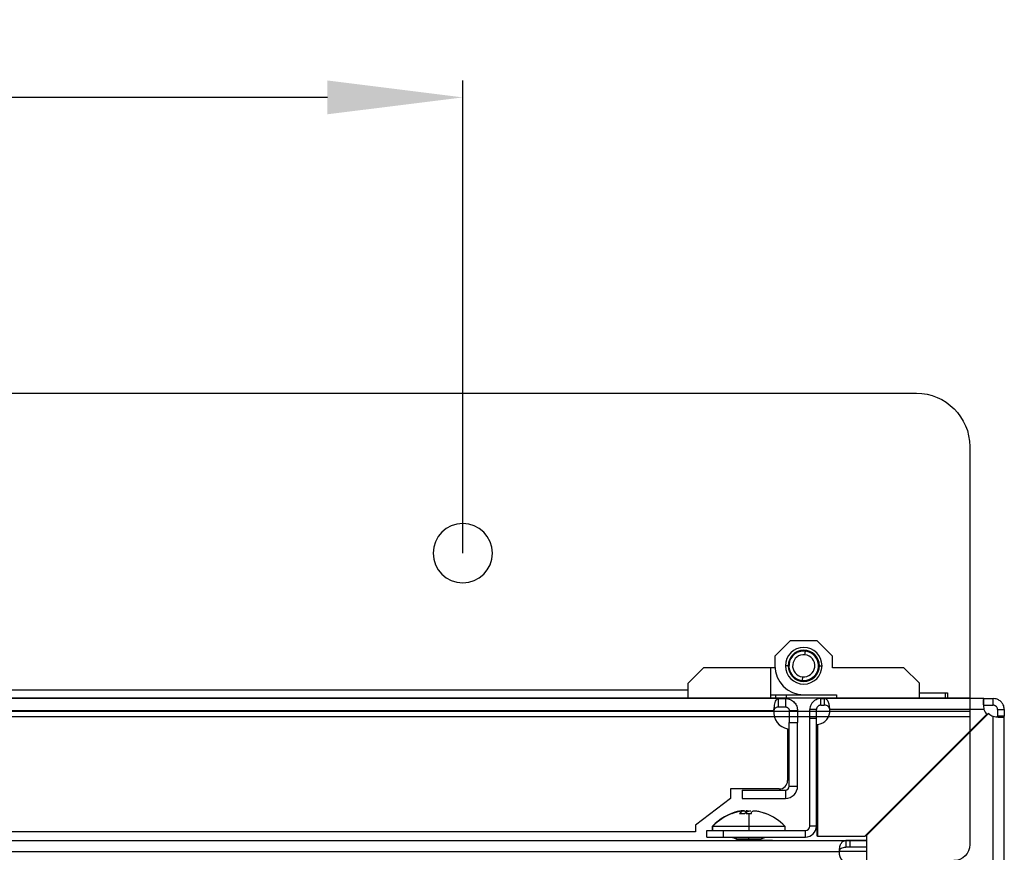
# Model space of a CAD drawing. Units: millimetres. Extents: x 0 to 3089, y -589 to 302.
# Drawn here: x 1738 to 1767, y 241 to 266 of the extents above; entities that cross this region are included whole.
import ezdxf

# ---------------------------------------------------------------- set-up
doc = ezdxf.new("R2010")
doc.units = ezdxf.units.MM
doc.header["$LTSCALE"] = 23.1
doc.header["$PDMODE"] = 3
doc.header["$PDSIZE"] = 1
doc.layers.get('0').update_dxf_attribs({"linetype": 'CONTINUOUS'})
doc.layers.get('Defpoints').update_dxf_attribs({"linetype": 'CONTINUOUS'})
doc.styles.get("Standard").update_dxf_attribs({"font": 'gost.ttf'})
doc.dimstyles.get("Standard").update_dxf_attribs({"dimtxt": 3.5, "dimasz": 4, "dimexe": 0.5, "dimexo": 0, "dimtad": 1, "dimdec": 3, "dimtxsty": 'Standard', "dimblk": '_FILLED', "dimblk1": '_FILLED', "dimblk2": '_FILLED', "dimcen": 0.09, "dimadec": 3, "dimazin": 2, "dimtol": 1, "dimtp": 0.001, "dimtm": 0.001, "dimtfac": 1, "dimtdec": 3, "dimtofl": 0, "dimtmove": 0, "dimatfit": 3, "dimldrblk": '_FILLED', "dimfxl": 0, "dimtolj": 1, "dimarcsym": 0})

# ---------------------------------------------------------------- blocks, each defined once
blk = doc.blocks.new('sdfdsfssdf')
at = {"color": 1, "linetype": 'Continuous', "lineweight": 25}
for p, q in [((1603.759, 200.044), (1603.759, 211.999)), ((1506.049, 208.156), (1603.759, 208.156)), ((1506.049, 207.996), (1603.759, 207.996)), ((1506.049, 207.595), (1603.759, 207.595)), ((1507.651, 198.442), (1602.157, 198.442))]:
    blk.add_line(p, q, dxfattribs=at)
blk.add_circle((1588.54, 203.248), 0.889, dxfattribs=at)
for centre, radius, start, end in [((1603.278, 211.999), 0.481, 0, 90), ((1602.157, 200.044), 1.602, 270, 0)]:
    blk.add_arc(centre, radius, start, end, dxfattribs=at)
blk = doc.blocks.new('_FILLED')
at = {"color": 0, "linetype": 'ByBlock'}
blk.add_solid([(0, 0), (-1, 0.125), (-1, -0.125)], dxfattribs=at)
blk = doc.blocks.new('*D68')
at = {"color": 0, "lineweight": -2, "transparency": 16777216}
for p, q in [((1684.728, 249.865), (1684.728, 263.838)), ((1750.949, 249.865), (1750.949, 263.838)), ((1688.728, 263.338), (1712.797, 263.338)), ((1746.949, 263.338), (1722.88, 263.338))]:
    blk.add_line(p, q, dxfattribs=at)
at = {"layer": 'Defpoints', "color": 0, "transparency": 16777216}
for p in [(1750.949, 263.338), (1684.728, 249.865), (1750.949, 249.865)]:
    blk.add_point(p, dxfattribs=at)
at = {"color": 0, "lineweight": -2, "transparency": 16777216, "xscale": 4, "yscale": 4, "zscale": 4, "rotation": 180}
blk.add_blockref('_FILLED', (1684.728, 263.338), dxfattribs=at)
at = {"color": 0, "lineweight": -2, "transparency": 16777216, "xscale": 4, "yscale": 4, "zscale": 4}
blk.add_blockref('_FILLED', (1750.949, 263.338), dxfattribs=at)
at = {"color": 0, "transparency": 16777216, "insert": (1717.839, 263.338), "char_height": 3.5, "attachment_point": 5}
blk.add_mtext('\\A1;409', dxfattribs=at)

msp = doc.modelspace()

# ---------------------------------------------------------------- linework, layer by layer
at = {"color": 7, "linetype": 'Continuous', "lineweight": 25}
for p, q in [((1760.62614, 247.27791), (1760.17046, 246.82222)), ((1761.42359, 247.27791), (1760.62614, 247.27791)), ((1761.87927, 246.82222), (1761.42359, 247.27791)), ((1760.17046, 246.82222), (1760.17046, 246.53742)), ((1760.63392, 246.74562), (1760.6413, 246.74777)), ((1760.6413, 246.74777), (1760.63915, 246.75515)), ((1760.65356, 246.7789), (1760.6611, 246.7804)), ((1760.6611, 246.7804), (1760.6596, 246.78794)), ((1760.67602, 246.81034), (1760.68366, 246.81118)), ((1760.68366, 246.81118), (1760.68282, 246.81882)), ((1760.70113, 246.83971), (1760.70882, 246.83988)), ((1760.70882, 246.83988), (1760.70865, 246.84756)), ((1760.72871, 246.86677), (1760.73638, 246.86627)), ((1760.73638, 246.86627), (1760.73688, 246.87394)), ((1760.75854, 246.89133), (1760.76614, 246.89016)), ((1760.76614, 246.89016), (1760.76731, 246.89776)), ((1760.7904, 246.9132), (1760.79787, 246.91137)), ((1760.79787, 246.91137), (1760.79969, 246.91884)), ((1760.82404, 246.9322), (1760.83132, 246.92973)), ((1760.83132, 246.92973), (1760.83379, 246.93701)), ((1760.85922, 246.9482), (1760.86625, 246.94511)), ((1760.86625, 246.94511), (1760.86935, 246.95214)), ((1760.89565, 246.96108), (1760.90239, 246.95738)), ((1760.90239, 246.95738), (1760.90608, 246.96412)), ((1760.93306, 246.97073), (1760.93946, 246.96646)), ((1760.93946, 246.96646), (1760.94372, 246.97285)), ((1760.97118, 246.97708), (1760.97717, 246.97227)), ((1760.97717, 246.97227), (1760.98198, 246.97826)), ((1761.0097, 246.98008), (1761.01525, 246.97477)), ((1761.01525, 246.97477), (1761.02057, 246.98032)), ((1761.04834, 246.97972), (1761.05341, 246.97394)), ((1761.05919, 246.97901), (1761.05341, 246.97394)), ((1761.0611, 246.8635), (1761.07318, 246.9722)), ((1761.09285, 246.96956), (1761.08833, 246.97577)), ((1761.09907, 246.97408), (1761.09285, 246.96956)), ((1761.13026, 246.96199), (1761.12629, 246.96857)), ((1761.13684, 246.96596), (1761.13026, 246.96199)), ((1761.16686, 246.95119), (1761.16349, 246.95809)), ((1761.17377, 246.95457), (1761.16686, 246.95119)), ((1761.20238, 246.93724), (1761.19962, 246.94441)), ((1761.20956, 246.94), (1761.20238, 246.93724)), ((1761.23655, 246.92024), (1761.23443, 246.92763)), ((1761.24394, 246.92237), (1761.23655, 246.92024)), ((1761.26911, 246.90034), (1761.26764, 246.90788)), ((1761.27666, 246.90181), (1761.26911, 246.90034)), ((1761.29982, 246.87767), (1761.299, 246.88531)), ((1761.30746, 246.87848), (1761.29982, 246.87767)), ((1761.32842, 246.85241), (1761.32828, 246.8601)), ((1761.33611, 246.85255), (1761.32842, 246.85241)), ((1761.35472, 246.82476), (1761.35525, 246.83242)), ((1761.36239, 246.82423), (1761.35472, 246.82476)), ((1761.37851, 246.79491), (1761.3797, 246.80251)), ((1761.3861, 246.79372), (1761.37851, 246.79491)), ((1761.39961, 246.76311), (1761.40146, 246.77057)), ((1761.40707, 246.76126), (1761.39961, 246.76311)), ((1761.41785, 246.72959), (1761.42035, 246.73686)), ((1761.42512, 246.7271), (1761.41785, 246.72959)), ((1761.87927, 246.48046), (1761.87927, 246.82222)), ((1758.06292, 246.48046), (1757.60724, 246.02478)), ((1760.05654, 246.48046), (1758.06292, 246.48046)), ((1760.05654, 245.56909), (1760.05654, 246.48046)), ((1760.17046, 246.48046), (1760.05654, 246.48046)), ((1760.56348, 246.53742), (1760.48375, 246.53742)), ((1760.58195, 246.53467), (1760.58748, 246.52934)), ((1760.58748, 246.52934), (1760.58215, 246.5238)), ((1760.58844, 246.56749), (1760.58265, 246.56244)), ((1760.58339, 246.57328), (1760.58844, 246.56749)), ((1760.58387, 246.49608), (1760.58985, 246.49125)), ((1760.58985, 246.49125), (1760.58502, 246.48527)), ((1760.58629, 246.59936), (1760.59249, 246.6039)), ((1760.59249, 246.6039), (1760.58794, 246.6101)), ((1760.58915, 246.4578), (1760.59553, 246.45351)), ((1760.59553, 246.45351), (1760.59124, 246.44713)), ((1760.59336, 246.63734), (1760.59993, 246.64133)), ((1760.59993, 246.64133), (1760.59594, 246.6479)), ((1760.60371, 246.67457), (1760.6106, 246.67797)), ((1760.6106, 246.67797), (1760.6072, 246.68487)), ((1760.61727, 246.71076), (1760.62443, 246.71354)), ((1760.62443, 246.71354), (1760.62164, 246.72071)), ((1761.4331, 246.69461), (1761.43622, 246.70163)), ((1761.44013, 246.69149), (1761.4331, 246.69461)), ((1761.44525, 246.65843), (1761.44897, 246.66516)), ((1761.45198, 246.65471), (1761.44525, 246.65843)), ((1761.45637, 246.4375), (1761.4498, 246.43351)), ((1761.4542, 246.62133), (1761.45849, 246.62771)), ((1761.46057, 246.61704), (1761.4542, 246.62133)), ((1761.45724, 246.47094), (1761.46344, 246.47548)), ((1761.45724, 246.47094), (1761.46179, 246.46474)), ((1761.45988, 246.58359), (1761.46471, 246.58957)), ((1761.46586, 246.57876), (1761.45988, 246.58359)), ((1761.46129, 246.50735), (1761.46708, 246.5124)), ((1761.46633, 246.50156), (1761.46129, 246.50735)), ((1761.46225, 246.5455), (1761.46758, 246.55104)), ((1761.46778, 246.54017), (1761.46225, 246.5455)), ((1761.48624, 246.53742), (1761.56598, 246.53742)), ((1763.98681, 246.48046), (1761.87927, 246.48046)), ((1764.44249, 246.02478), (1763.98681, 246.48046)), ((1760.59775, 246.42013), (1760.60448, 246.41641)), ((1760.60448, 246.41641), (1760.60076, 246.40968)), ((1760.6096, 246.38335), (1760.61662, 246.38023)), ((1760.61662, 246.38023), (1760.61351, 246.37321)), ((1760.62461, 246.34774), (1760.63188, 246.34525)), ((1760.63188, 246.34525), (1760.62938, 246.33798)), ((1760.64266, 246.31358), (1760.65012, 246.31173)), ((1760.65012, 246.31173), (1760.64827, 246.30427)), ((1760.66363, 246.28112), (1760.67122, 246.27993)), ((1760.67122, 246.27993), (1760.67002, 246.27233)), ((1760.68734, 246.25061), (1760.69501, 246.25008)), ((1760.69501, 246.25008), (1760.69448, 246.24242)), ((1760.71362, 246.22229), (1760.7213, 246.22243)), ((1760.7213, 246.22243), (1760.72145, 246.21474)), ((1760.74227, 246.19636), (1760.74991, 246.19717)), ((1760.74991, 246.19717), (1760.75072, 246.18953)), ((1760.77307, 246.17303), (1760.78061, 246.1745)), ((1760.78061, 246.1745), (1760.78209, 246.16696)), ((1760.80579, 246.15247), (1760.81317, 246.15459)), ((1760.81317, 246.15459), (1760.8153, 246.14721)), ((1760.98863, 246.21133), (1760.97655, 246.10264)), ((1761.21841, 246.14511), (1761.21594, 246.13783)), ((1761.22568, 246.14264), (1761.21841, 246.14511)), ((1761.25186, 246.16347), (1761.25004, 246.156)), ((1761.25933, 246.16164), (1761.25186, 246.16347)), ((1761.28359, 246.18468), (1761.28242, 246.17708)), ((1761.29119, 246.18351), (1761.28359, 246.18468)), ((1761.31335, 246.20857), (1761.31285, 246.2009)), ((1761.32102, 246.20807), (1761.31335, 246.20857)), ((1761.3486, 246.23513), (1761.34091, 246.23496)), ((1761.34091, 246.23496), (1761.34108, 246.22728)), ((1761.37371, 246.2645), (1761.36607, 246.26366)), ((1761.36607, 246.26366), (1761.36691, 246.25602)), ((1761.39617, 246.29594), (1761.38863, 246.29444)), ((1761.38863, 246.29444), (1761.39013, 246.2869)), ((1761.4158, 246.32922), (1761.40843, 246.32707)), ((1761.40843, 246.32707), (1761.41058, 246.31969)), ((1761.43246, 246.36408), (1761.4253, 246.3613)), ((1761.4253, 246.3613), (1761.42809, 246.35413)), ((1761.44602, 246.40027), (1761.43913, 246.39687)), ((1761.43913, 246.39687), (1761.44253, 246.38997)), ((1761.4498, 246.43351), (1761.45379, 246.42694)), ((1757.60724, 245.56909), (1757.60724, 246.02478)), ((1760.84017, 246.13484), (1760.84734, 246.1376)), ((1760.84734, 246.1376), (1760.85011, 246.13043)), ((1760.87596, 246.12027), (1760.88287, 246.12365)), ((1760.88287, 246.12365), (1760.88624, 246.11675)), ((1760.91289, 246.10888), (1760.91947, 246.11285)), ((1760.91947, 246.11285), (1760.92343, 246.10627)), ((1760.95066, 246.10076), (1760.95687, 246.10528)), ((1760.95687, 246.10528), (1760.9614, 246.09907)), ((1760.99632, 246.1009), (1760.99054, 246.09583)), ((1761.00139, 246.09512), (1760.99632, 246.1009)), ((1761.03447, 246.10007), (1761.02916, 246.09452)), ((1761.04003, 246.09475), (1761.03447, 246.10007)), ((1761.07256, 246.10257), (1761.06775, 246.09658)), ((1761.07855, 246.09776), (1761.07256, 246.10257)), ((1761.11027, 246.10838), (1761.106, 246.10199)), ((1761.11666, 246.10411), (1761.11027, 246.10838)), ((1761.14734, 246.11746), (1761.14365, 246.11072)), ((1761.15408, 246.11376), (1761.14734, 246.11746)), ((1761.18348, 246.12973), (1761.18038, 246.1227)), ((1761.19051, 246.12664), (1761.18348, 246.12973)), ((1764.44249, 245.56909), (1764.44249, 246.02478)), ((1760.28034, 245.56909), (1675.11198, 245.56909)), ((1757.60724, 245.81519), (1682.42553, 245.81519)), ((1760.05654, 245.68301), (1761.02486, 245.68301)), ((1760.18868, 245.68301), (1760.18868, 245.56909)), ((1760.28034, 245.323), (1760.28034, 245.56909)), ((1760.28034, 245.56909), (1760.48314, 245.56909)), ((1760.48314, 245.56909), (1760.48314, 245.323)), ((1760.48314, 245.56909), (1760.5168, 245.56909)), ((1760.5168, 245.56909), (1760.5168, 245.68301)), ((1761.02486, 245.68301), (1761.99319, 245.68301)), ((1761.53306, 245.37222), (1761.53306, 245.56909)), ((1761.53306, 245.56909), (1761.63195, 245.56909)), ((1766.3513, 245.56909), (1761.63195, 245.56909)), ((1761.63195, 245.56909), (1761.63195, 245.37222)), ((1761.99319, 245.68301), (1761.99319, 245.56909)), ((1764.44249, 245.73315), (1765.21256, 245.73315)), ((1765.21256, 245.56909), (1765.21256, 245.73315)), ((1765.21256, 245.73315), (1765.27388, 245.73315)), ((1765.27388, 245.73315), (1765.27388, 245.56909)), ((1766.3513, 245.37222), (1766.3513, 245.56909)), ((1766.3513, 245.56909), (1766.62398, 245.56909)), ((1766.62398, 245.37222), (1766.62398, 245.56909)), ((1760.28034, 245.323), (1760.48314, 245.323)), ((1761.53306, 245.37222), (1761.63195, 245.37222)), ((1766.3513, 245.37222), (1766.33911, 245.36821)), ((1766.3513, 245.37222), (1766.62398, 245.37222)), ((1760.14155, 245.20815), (1675.25078, 245.20815)), ((1760.84407, 245.20815), (1760.59798, 245.20815)), ((1760.59798, 245.20815), (1760.59798, 244.86415)), ((1760.84407, 245.20815), (1760.84407, 244.86415)), ((1761.40181, 245.24097), (1761.20493, 245.24097)), ((1761.20493, 244.97827), (1761.20493, 245.24097)), ((1761.40181, 244.97827), (1761.40181, 245.24097)), ((1766.3513, 245.24097), (1761.79442, 245.24097)), ((1762.82935, 241.50015), (1766.43592, 245.10672)), ((1766.44401, 245.0984), (1762.84575, 241.50015)), ((1762.88316, 241.53755), (1766.48142, 245.13581)), ((1766.48974, 245.12772), (1762.88316, 241.52115)), ((1766.43592, 245.10672), (1766.44401, 245.0984)), ((1766.48142, 245.13581), (1766.48974, 245.12772)), ((1766.62398, 207.67372), (1766.62398, 245.0431)), ((1766.75523, 245.24097), (1766.75523, 245.0431)), ((1766.75523, 245.24097), (1766.9521, 245.24097)), ((1766.9521, 245.0431), (1766.75523, 245.0431)), ((1766.9521, 245.24097), (1766.9521, 245.0431)), ((1766.9521, 207.51125), (1766.9521, 245.0431)), ((1760.59798, 244.86415), (1760.84407, 244.86415)), ((1760.59798, 242.97796), (1760.59798, 244.86415)), ((1760.84407, 242.97796), (1760.84407, 244.86415)), ((1761.40181, 244.97827), (1761.20493, 244.97827)), ((1761.20493, 241.79986), (1761.20493, 244.97827)), ((1761.40181, 241.79986), (1761.40181, 244.97827)), ((1761.41841, 244.79912), (1761.43482, 244.80077)), ((1761.41841, 241.50015), (1761.41841, 244.79912)), ((1761.43482, 244.80077), (1761.43482, 241.50015)), ((1760.54929, 244.67416), (1760.54929, 243.14149)), ((1760.59798, 242.97796), (1760.84407, 242.97796)), ((1758.85944, 242.8954), (1758.85944, 242.61649)), ((1760.30319, 242.8954), (1758.85944, 242.8954)), ((1759.20398, 242.86311), (1759.20398, 242.61702)), ((1759.20398, 242.86311), (1760.48314, 242.86311)), ((1760.48314, 242.86311), (1760.48314, 242.61702)), ((1758.85944, 242.61649), (1757.82841, 241.82899)), ((1759.20398, 242.61702), (1760.48314, 242.61702)), ((1759.40432, 242.17507), (1759.40432, 241.7933)), ((1759.8965, 242.17238), (1759.8965, 242.17473)), ((1757.82841, 241.82899), (1757.82841, 241.63212)), ((1758.32905, 241.66861), (1758.32905, 241.7933)), ((1758.32905, 241.7933), (1758.33791, 241.7933)), ((1758.33791, 241.66861), (1758.33791, 241.7933)), ((1758.33791, 241.7933), (1759.40432, 241.7933)), ((1759.40432, 241.7933), (1760.47072, 241.7933)), ((1759.40432, 241.7933), (1759.40432, 241.66861)), ((1760.47072, 241.7933), (1760.47072, 241.66861)), ((1761.40181, 241.79986), (1761.20493, 241.79986)), ((1757.82841, 241.63212), (1677.56392, 241.63212)), ((1758.16499, 241.47173), (1758.16499, 241.66861)), ((1758.16499, 241.66861), (1758.65717, 241.66861)), ((1758.65717, 241.66861), (1761.07368, 241.66861)), ((1758.65717, 241.47173), (1758.65717, 241.66861)), ((1761.07368, 241.47173), (1761.07368, 241.66861)), ((1761.43482, 241.50015), (1761.41841, 241.50015)), ((1761.43482, 241.50015), (1762.82935, 241.50015)), ((1762.84575, 241.50015), (1762.82935, 241.50015)), ((1762.88316, 241.52115), (1762.88316, 241.53755)), ((1762.88316, 241.52115), (1762.88316, 207.31412)), ((1673.19111, 241.37228), (1762.27379, 241.37228)), ((1681.57804, 241.37247), (1759.06838, 241.37247)), ((1758.16499, 241.47173), (1758.65717, 241.47173)), ((1758.65717, 241.47173), (1761.07368, 241.47173)), ((1758.91967, 241.46517), (1758.9328, 241.47173)), ((1759.05439, 241.39781), (1758.91967, 241.46517)), ((1758.91967, 241.46517), (1758.92853, 241.46517)), ((1758.92853, 241.46517), (1758.94166, 241.47173)), ((1759.06325, 241.39781), (1758.92853, 241.46517)), ((1758.92853, 241.46517), (1759.40432, 241.46517)), ((1759.06325, 241.39781), (1759.05439, 241.39781)), ((1759.40432, 241.39781), (1759.06325, 241.39781)), ((1759.06346, 241.38314), (1759.07232, 241.38314)), ((1759.07232, 241.38314), (1759.40432, 241.38314)), ((1759.40432, 241.47173), (1759.40432, 241.46517)), ((1759.40432, 241.46517), (1759.8801, 241.46517)), ((1759.40432, 241.39781), (1759.40432, 241.46517)), ((1759.40432, 241.38314), (1759.40432, 241.39781)), ((1759.74538, 241.39781), (1759.40432, 241.39781)), ((1759.40432, 241.37228), (1759.40432, 241.38314)), ((1759.40432, 241.38314), (1759.73631, 241.38314)), ((1759.74025, 241.37247), (1759.77347, 241.37247)), ((1759.8801, 241.46517), (1759.74538, 241.39781)), ((1759.77347, 241.37228), (1759.77347, 241.37247)), ((1760.10159, 241.37247), (1759.77347, 241.37247)), ((1759.86697, 241.47173), (1759.8801, 241.46517)), ((1760.10159, 241.37247), (1762.88316, 241.37247)), ((1760.10159, 241.37247), (1760.10159, 241.37228)), ((1762.27379, 241.37228), (1762.27379, 241.1754)), ((1762.39847, 241.37228), (1762.27379, 241.37228)), ((1762.39847, 241.1754), (1762.39847, 241.37228)), ((1762.88316, 241.37228), (1762.39847, 241.37228)), ((1673.39199, 241.04415), (1762.07291, 241.04415)), ((1762.88316, 241.04415), (1762.07291, 241.04415)), ((1762.39847, 241.1754), (1762.27379, 241.1754)), ((1762.88316, 241.1754), (1762.39847, 241.1754))]:
    msp.add_line(p, q, dxfattribs=at)
for centre, radius, start, end in [((1761.02486, 246.53742), 0.54112, 0, 180), ((1761.02486, 246.53742), 0.46138, 0, 180), ((1761.02486, 246.53742), 0.43746, 83.658754, 263.658754), ((1761.02486, 246.53742), 0.44292, 151.961813, 155.555694), ((1761.02486, 246.53742), 0.44292, 146.961813, 150.555694), ((1761.02486, 246.53742), 0.44292, 141.961813, 145.555694), ((1761.02486, 246.53742), 0.44292, 136.961813, 140.555694), ((1761.02486, 246.53742), 0.32809, 83.658754, 263.658754), ((1761.02486, 246.53742), 0.44292, 131.961813, 135.555694), ((1761.02486, 246.53742), 0.44292, 126.961813, 130.555694), ((1761.02486, 246.53742), 0.44292, 121.961813, 125.555694), ((1761.02486, 246.53742), 0.44292, 116.961813, 120.555694), ((1761.02486, 246.53742), 0.44292, 111.961813, 115.555694), ((1761.02486, 246.53742), 0.44292, 106.961813, 110.555694), ((1761.02486, 246.53742), 0.44292, 101.961813, 105.555694), ((1761.02486, 246.53742), 0.44292, 96.961813, 100.555694), ((1761.02486, 246.53742), 0.43746, 263.658754, 83.658754), ((1761.02486, 246.53742), 0.44292, 91.961813, 95.555694), ((1761.02486, 246.53742), 0.32809, 263.658754, 83.658754), ((1761.02486, 246.53742), 0.44292, 86.961813, 90.555694), ((1761.02486, 246.53742), 0.44292, 81.761813, 85.555694), ((1761.02486, 246.53742), 0.44292, 76.761813, 80.355694), ((1761.02486, 246.53742), 0.44292, 71.761813, 75.355694), ((1761.02486, 246.53742), 0.44292, 66.761813, 70.355694), ((1761.02486, 246.53742), 0.44292, 61.761813, 65.355694), ((1761.02486, 246.53742), 0.44292, 56.761813, 60.355694), ((1761.02486, 246.53742), 0.44292, 51.761813, 55.355694), ((1761.02486, 246.53742), 0.44292, 46.761813, 50.355694), ((1761.02486, 246.53742), 0.44292, 41.761813, 45.355694), ((1761.02486, 246.53742), 0.44292, 36.761813, 40.355694), ((1761.02486, 246.53742), 0.44292, 31.761813, 35.355694), ((1761.02486, 246.53742), 0.44292, 26.761813, 30.355694), ((1761.02486, 246.53742), 0.44292, 21.761813, 25.355694), ((1761.02486, 246.53742), 0.85441, 180, 270), ((1761.02486, 246.53742), 0.54112, 180, 0), ((1761.02486, 246.53742), 0.46138, 180, 0), ((1761.02486, 246.53742), 0.44292, 176.761813, 180.355694), ((1761.02486, 246.53742), 0.44292, 181.761813, 185.355694), ((1761.02486, 246.53742), 0.44292, 171.961813, 175.355694), ((1761.02486, 246.53742), 0.44292, 186.761813, 190.355694), ((1761.02486, 246.53742), 0.44292, 166.961813, 170.555694), ((1761.02486, 246.53742), 0.44292, 191.761813, 195.355694), ((1761.02486, 246.53742), 0.44292, 161.961813, 165.555694), ((1761.02486, 246.53742), 0.44292, 156.961813, 160.555694), ((1761.02486, 246.53742), 0.44292, 16.761813, 20.355694), ((1761.02486, 246.53742), 0.44292, 11.761813, 15.355694), ((1761.02486, 246.53742), 0.44292, 346.961813, 350.555694), ((1761.02486, 246.53742), 0.44292, 6.761813, 10.355694), ((1761.02486, 246.53742), 0.44292, 351.961813, 355.355694), ((1761.02486, 246.53742), 0.44292, 1.761813, 5.355694), ((1761.02486, 246.53742), 0.44292, 356.761813, 0.355694), ((1761.02486, 246.53742), 0.44292, 196.761813, 200.355694), ((1761.02486, 246.53742), 0.44292, 201.761813, 205.355694), ((1761.02486, 246.53742), 0.44292, 206.761813, 210.355694), ((1761.02486, 246.53742), 0.44292, 211.761813, 215.355694), ((1761.02486, 246.53742), 0.44292, 216.761813, 220.355694), ((1761.02486, 246.53742), 0.44292, 221.761813, 225.355694), ((1761.02486, 246.53742), 0.44292, 226.761813, 230.355694), ((1761.02486, 246.53742), 0.44292, 231.761813, 235.355694), ((1761.02486, 246.53742), 0.44292, 236.761813, 240.355694), ((1761.02486, 246.53742), 0.44292, 241.761813, 245.355694), ((1761.02486, 246.53742), 0.44292, 296.961813, 300.555694), ((1761.02486, 246.53742), 0.44292, 301.961813, 305.555694), ((1761.02486, 246.53742), 0.44292, 306.961813, 310.555694), ((1761.02486, 246.53742), 0.44292, 311.961813, 315.555694), ((1761.02486, 246.53742), 0.44292, 316.961813, 320.555694), ((1761.02486, 246.53742), 0.44292, 321.961813, 325.555694), ((1761.02486, 246.53742), 0.44292, 326.961813, 330.555694), ((1761.02486, 246.53742), 0.44292, 331.961813, 335.555694), ((1761.02486, 246.53742), 0.44292, 336.961813, 340.555694), ((1761.02486, 246.53742), 0.44292, 341.961813, 345.555694), ((1761.02486, 246.53742), 0.44292, 246.761813, 250.355694), ((1761.02486, 246.53742), 0.44292, 251.761813, 255.355694), ((1761.02486, 246.53742), 0.44292, 256.761813, 260.355694), ((1761.02486, 246.53742), 0.44292, 261.761813, 263.658754), ((1761.02486, 246.53742), 0.44292, 263.658754, 265.555694), ((1761.02486, 246.53742), 0.44292, 266.961813, 270.555694), ((1761.02486, 246.53742), 0.44292, 271.961813, 275.555694), ((1761.02486, 246.53742), 0.44292, 276.961813, 280.555694), ((1761.02486, 246.53742), 0.44292, 281.961813, 285.555694), ((1761.02486, 246.53742), 0.44292, 286.961813, 290.555694), ((1761.02486, 246.53742), 0.44292, 291.961813, 295.555694), ((1760.63132, 245.15946), 0.49219, 174.322401, 260.405932), ((1761.3856, 245.20796), 0.41016, 276.892103, 4.615935), ((1766.73403, 245.38843), 0.41016, 201.070958, 223.379214), ((1766.77144, 245.42583), 0.41016, 226.620786, 248.929042), ((1760.30319, 243.14149), 0.24609, 270, 0), ((1760.48314, 242.97796), 0.11484, 270, 0), ((1760.48314, 242.97796), 0.36094, 270, 0), ((1759.50422, 240.64847), 1.64063, 104.242488, 135.749218), ((1759.51308, 240.64847), 1.64063, 111.514523, 135.749218), ((1759.29555, 240.64847), 1.64062, 44.250782, 68.486172), ((1761.07368, 241.79986), 0.13125, 270, 0), ((1761.07368, 241.79986), 0.32813, 270, 0), ((1759.04705, 241.38314), 0.01641, 0, 63.434949), ((1759.04705, 241.38314), 0.01641, 319.458398, 0), ((1759.05591, 241.38314), 0.01641, 0, 63.434949), ((1759.05591, 241.38314), 0.01641, 319.458398, 0), ((1759.75272, 241.38314), 0.01641, 116.565051, 180), ((1759.75272, 241.38314), 0.01641, 180, 220.541602), ((1762.39847, 241.00314), 0.32813, 172.819244, 277.173658)]:
    msp.add_arc(centre, radius, start, end, dxfattribs=at)
for points, knots in [([(1760.14155, 245.20815), (1760.14644, 245.24815), (1760.15525, 245.32007), (1760.17119, 245.42012), (1760.18663, 245.49473), (1760.22965, 245.55465), (1760.26083, 245.56353), (1760.28034, 245.56909)], [0, 0, 0, 0, 0.20581776, 0.37017852, 0.57349378, 0.73319151, 1, 1, 1, 1]), ([(1760.48314, 245.56909), (1760.50835, 245.56757), (1760.55826, 245.56454), (1760.62935, 245.54071), (1760.6932, 245.50471), (1760.76427, 245.4425), (1760.82962, 245.34313), (1760.83932, 245.25261), (1760.84407, 245.20815)], [0, 0, 0, 0, 0.13403325, 0.2653671, 0.39409266, 0.52030674, 0.76445467, 1, 1, 1, 1]), ([(1761.53306, 245.56909), (1761.50599, 245.56717), (1761.45591, 245.5636), (1761.37666, 245.53343), (1761.29913, 245.47934), (1761.24289, 245.40227), (1761.21073, 245.32025), (1761.20696, 245.26872), (1761.20493, 245.24097)], [0, 0, 0, 0, 0.15849423, 0.29317265, 0.49083597, 0.69878487, 0.83779296, 1, 1, 1, 1]), ([(1761.79442, 245.24097), (1761.79281, 245.26327), (1761.7896, 245.30781), (1761.77946, 245.3713), (1761.76544, 245.429), (1761.74095, 245.4951), (1761.7, 245.55632), (1761.65488, 245.56479), (1761.63195, 245.56909)], [0, 0, 0, 0, 0.12308726, 0.24583199, 0.36872502, 0.49225545, 0.74199727, 1, 1, 1, 1]), ([(1766.3513, 245.56909), (1766.34709, 245.56717), (1766.33931, 245.5636), (1766.32876, 245.53343), (1766.32093, 245.47934), (1766.32957, 245.40227), (1766.33979, 245.32025), (1766.34727, 245.26872), (1766.3513, 245.24097)], [0, 0, 0, 0, 0.15849425, 0.29317267, 0.49083597, 0.6987849, 0.83779298, 1, 1, 1, 1]), ([(1766.9521, 245.24097), (1766.95032, 245.26705), (1766.94702, 245.31527), (1766.91898, 245.39194), (1766.86777, 245.46907), (1766.79161, 245.52778), (1766.70725, 245.56268), (1766.65321, 245.56684), (1766.62398, 245.56909)], [0, 0, 0, 0, 0.15416069, 0.28500666, 0.47654146, 0.68687055, 0.8306505, 1, 1, 1, 1]), ([(1760.14155, 245.20815), (1760.14649, 245.22091), (1760.15545, 245.24402), (1760.17126, 245.27632), (1760.18973, 245.30161), (1760.23115, 245.31841), (1760.26112, 245.32121), (1760.28034, 245.323)], [0, 0, 0, 0, 0.175878098, 0.318469569, 0.504527487, 0.682180697, 1, 1, 1, 1]), ([(1760.48314, 245.323), (1760.49113, 245.32252), (1760.50681, 245.32159), (1760.52953, 245.31404), (1760.54989, 245.30257), (1760.56721, 245.28747), (1760.581, 245.26963), (1760.59083, 245.24988), (1760.5969, 245.229), (1760.59762, 245.21512), (1760.59798, 245.20815)], [0, 0, 0, 0, 0.13636271, 0.26762948, 0.39463111, 0.51828446, 0.63958234, 0.75957609, 0.87935142, 1, 1, 1, 1]), ([(1761.53306, 245.37222), (1761.52227, 245.37146), (1761.50246, 245.37008), (1761.47628, 245.36015), (1761.45658, 245.34832), (1761.44103, 245.33517), (1761.42732, 245.31975), (1761.41461, 245.2994), (1761.40407, 245.27245), (1761.4026, 245.25203), (1761.40181, 245.24097)], [0, 0, 0, 0, 0.16198842, 0.29739792, 0.4068537, 0.49159952, 0.58181627, 0.69609322, 0.83533089, 1, 1, 1, 1]), ([(1761.79442, 245.24097), (1761.79279, 245.24995), (1761.78948, 245.2682), (1761.77916, 245.29371), (1761.76496, 245.31682), (1761.73943, 245.3441), (1761.69601, 245.36801), (1761.65438, 245.37074), (1761.63195, 245.37222)], [0, 0, 0, 0, 0.10122688, 0.20584118, 0.31594138, 0.43333212, 0.69475629, 1, 1, 1, 1]), ([(1766.75523, 245.24097), (1766.75453, 245.25136), (1766.75324, 245.2704), (1766.74227, 245.30072), (1766.72646, 245.32491), (1766.7056, 245.34456), (1766.68503, 245.35815), (1766.65714, 245.3697), (1766.63565, 245.37133), (1766.62398, 245.37222)], [0, 0, 0, 0, 0.16397205, 0.30033032, 0.49183198, 0.5811593, 0.69501874, 0.83445512, 1, 1, 1, 1]), ([(1766.62398, 245.0431), (1766.65105, 245.03889), (1766.70113, 245.03111), (1766.78038, 245.02056), (1766.8579, 245.01273), (1766.91415, 245.02137), (1766.94631, 245.03159), (1766.95008, 245.03907), (1766.9521, 245.0431)], [0, 0, 0, 0, 0.15849423, 0.29317264, 0.49083597, 0.69878486, 0.83779295, 1, 1, 1, 1]), ([(1766.74408, 245.02564), (1766.74667, 245.02751), (1766.75373, 245.0326), (1766.75465, 245.03903), (1766.75523, 245.0431)], [0, 0, 0, 0, 0.36705711, 1, 1, 1, 1]), ([(1758.91213, 242.17238), (1758.92736, 242.17824), (1758.95451, 242.18868), (1758.98206, 242.19803), (1758.99416, 242.20213)], [0, 0, 0, 0, 0.56088152, 1, 1, 1, 1]), ([(1758.91213, 242.17473), (1758.91213, 242.17484), (1758.91213, 242.17575), (1758.91213, 242.17395), (1758.91213, 242.17238)], [0, 0, 0, 0, 0.12667784, 1, 1, 1, 1]), ([(1758.99416, 242.20213), (1759.03629, 242.21482), (1759.09945, 242.23384), (1759.1764, 242.24656), (1759.22763, 242.25014), (1759.26915, 242.24659), (1759.31113, 242.23392), (1759.31783, 242.21484), (1759.32228, 242.20213)], [0, 0, 0, 0, 0.24955696, 0.37414473, 0.49966495, 0.62473423, 0.75009933, 1, 1, 1, 1]), ([(1759.32228, 242.20213), (1759.31782, 242.21481), (1759.31112, 242.23383), (1759.26946, 242.24659), (1759.22791, 242.25003), (1759.18007, 242.24719), (1759.14464, 242.24068), (1759.12867, 242.23775)], [0, 0, 0, 0, 0.34311333, 0.51440779, 0.68698427, 0.85894076, 1, 1, 1, 1]), ([(1759.16257, 242.20213), (1759.15667, 242.19687), (1759.14612, 242.18748), (1759.13572, 242.17699), (1759.13115, 242.17238)], [0, 0, 0, 0, 0.55994717, 1, 1, 1, 1]), ([(1759.13115, 242.17238), (1759.14526, 242.17324), (1759.1705, 242.17478), (1759.19578, 242.17498), (1759.20692, 242.17507)], [0, 0, 0, 0, 0.55920263, 1, 1, 1, 1]), ([(1759.18743, 242.23626), (1759.18749, 242.23617), (1759.19171, 242.22975), (1759.17704, 242.21585), (1759.16257, 242.20213)], [0, 0, 0, 0, 0.013094372, 1, 1, 1, 1]), ([(1759.20692, 242.17507), (1759.22111, 242.17493), (1759.24639, 242.17467), (1759.27162, 242.17308), (1759.2827, 242.17238)], [0, 0, 0, 0, 0.56107774, 1, 1, 1, 1]), ([(1759.2827, 242.17238), (1759.28853, 242.17824), (1759.29893, 242.18868), (1759.30949, 242.19803), (1759.31412, 242.20213)], [0, 0, 0, 0, 0.56088152, 1, 1, 1, 1]), ([(1759.31412, 242.20213), (1759.33454, 242.21465), (1759.36514, 242.23342), (1759.42377, 242.2456), (1759.45316, 242.24685), (1759.4631, 242.24728)], [0, 0, 0, 0, 0.56998905, 0.85454801, 1, 1, 1, 1]), ([(1759.32228, 242.20213), (1759.32228, 242.19687), (1759.32228, 242.18748), (1759.32228, 242.17699), (1759.32228, 242.17238)], [0, 0, 0, 0, 0.55994717, 1, 1, 1, 1]), ([(1759.32228, 242.17238), (1759.33756, 242.17324), (1759.36489, 242.17478), (1759.39225, 242.17498), (1759.40432, 242.17507)], [0, 0, 0, 0, 0.55920263, 1, 1, 1, 1]), ([(1759.39546, 242.23817), (1759.38325, 242.24108), (1759.36163, 242.24623), (1759.33477, 242.24715), (1759.32307, 242.24756)], [0, 0, 0, 0, 0.56477016, 1, 1, 1, 1]), ([(1759.40432, 242.17507), (1759.41967, 242.17493), (1759.44704, 242.17467), (1759.47436, 242.17308), (1759.48635, 242.17238)], [0, 0, 0, 0, 0.56107774, 1, 1, 1, 1]), ([(1759.48635, 242.20213), (1759.49081, 242.21482), (1759.4975, 242.23384), (1759.5392, 242.24656), (1759.58064, 242.25014), (1759.63195, 242.24659), (1759.70891, 242.23392), (1759.77227, 242.21484), (1759.81447, 242.20213)], [0, 0, 0, 0, 0.24955696, 0.37414473, 0.49966495, 0.62473423, 0.75009933, 1, 1, 1, 1]), ([(1759.48635, 242.17238), (1759.48635, 242.17824), (1759.48635, 242.18868), (1759.48635, 242.19803), (1759.48635, 242.20213)], [0, 0, 0, 0, 0.56088152, 1, 1, 1, 1]), ([(1759.81447, 242.20213), (1759.82989, 242.19687), (1759.85743, 242.18748), (1759.88456, 242.17699), (1759.8965, 242.17238)], [0, 0, 0, 0, 0.55994717, 1, 1, 1, 1]), ([(1762.07291, 241.04415), (1762.07571, 241.07052), (1762.08119, 241.12211), (1762.0953, 241.19282), (1762.11358, 241.25256), (1762.14365, 241.31439), (1762.19164, 241.36392), (1762.24673, 241.36953), (1762.27379, 241.37228)], [0, 0, 0, 0, 0.141368764, 0.276686967, 0.406571919, 0.531722569, 0.769992518, 1, 1, 1, 1]), ([(1762.07291, 241.04415), (1762.07575, 241.05479), (1762.08144, 241.07607), (1762.09581, 241.10445), (1762.11439, 241.12834), (1762.14613, 241.15406), (1762.19844, 241.17298), (1762.24754, 241.17456), (1762.27379, 241.1754)], [0, 0, 0, 0, 0.11031698, 0.22081456, 0.33376955, 0.45131675, 0.70670455, 1, 1, 1, 1])]:
    msp.add_open_spline(points, degree=3, knots=knots, dxfattribs=at)

# ---------------------------------------------------------------- block references
at = {"xscale": -0.9843749999999999, "yscale": 0.9843749999999999, "zscale": 0.9843749999999999, "rotation": 180}
msp.add_blockref('sdfdsfssdf', (187.23033, 449.93687), dxfattribs=at)

# ---------------------------------------------------------------- dimensions: what is measured, and where the dimension line sits
dim = msp.add_linear_dim(base=(1750.9491, 263.33809), p1=(1684.72843, 249.86495), p2=(1750.9491, 249.86495), text='409', dimstyle='Standard', override={"dimtad": 0, "dimtih": 1, "dimtoh": 1, "dimdec": 4, "dimzin": 0, "dimcen": 3.78, "dimadec": 0, "dimazin": 0, "dimtdec": 4, "dimtzin": 0})
dim.commit()
dim.dimension.update_dxf_attribs({"geometry": '*D68', "text_midpoint": (1717.83877, 263.33809)})

doc.saveas('drawing.dxf')
